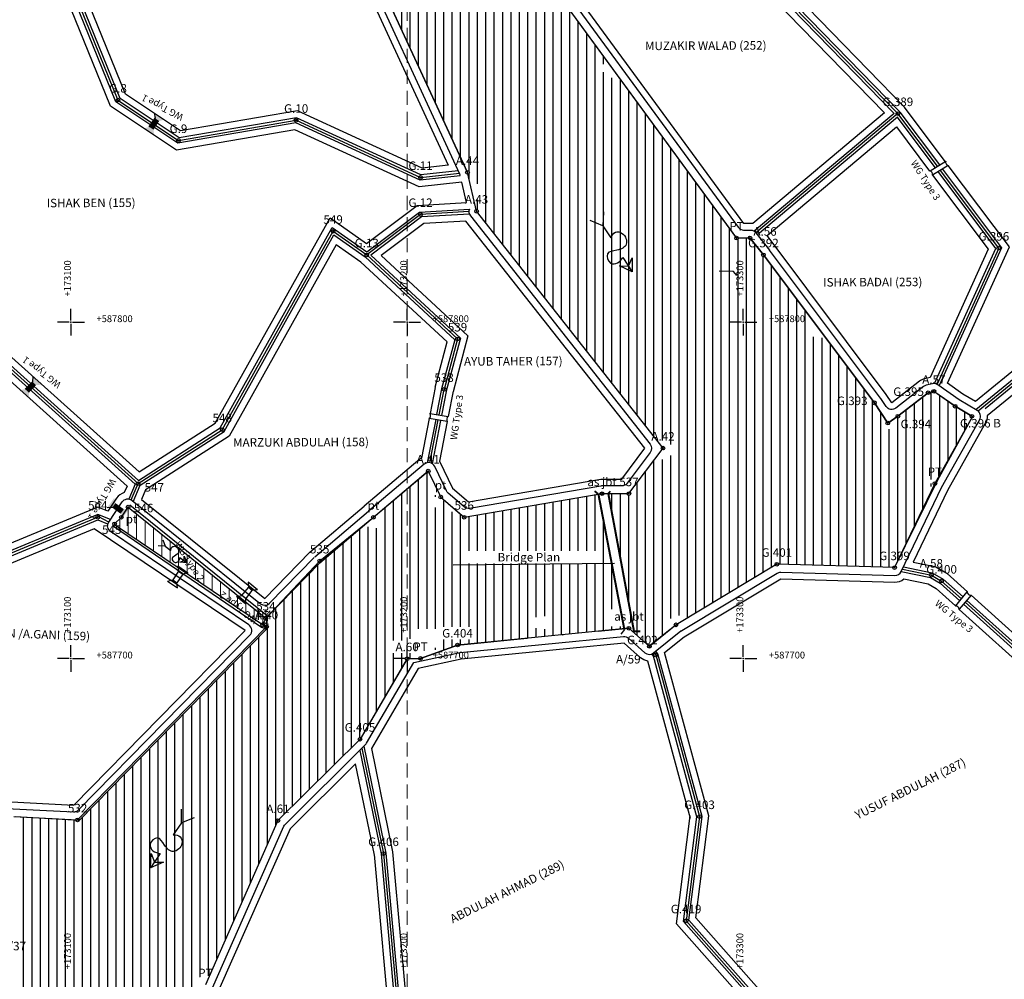
# Model space of a CAD drawing. Units: inches. Extents: x 15494 to 23641, y -5076 to 864.
# Drawn here: x 22120 to 22190, y -838 to -770 of the extents above; entities that cross this region are included whole.
import ezdxf
from ezdxf.enums import TextEntityAlignment as Align

# ---------------------------------------------------------------- set-up
doc = ezdxf.new("R2010")
doc.units = ezdxf.units.IN
doc.header["$MEASUREMENT"] = 0
doc.linetypes.add('DASHDOT', pattern=[1, 0.5, -0.25, 0, -0.25])
doc.linetypes.add('DASHEDX2', pattern=[1.5, 1, -0.5])
for name, color, linetype in [('BANGUNAN', 5, 'Continuous'), ('BATAS DESA', 6, 'Continuous'), ('BULAT1', 7, 'Continuous'), ('Double', 144, 'Continuous'), ('Grid', 7, 'Continuous'), ('Nama 1', 7, 'Continuous'), ('PATOK1', 7, 'Continuous'), ('tambak', 7, 'Continuous'), ('Tanggul', 7, 'Continuous')]:
    doc.layers.add(name, color=color, linetype=linetype)
doc.layers.add('Sal_existing', color=1, linetype='Continuous', lineweight=15)
doc.styles.add('L100', font='simplex.shx', dxfattribs={"height": 2.54})
doc.styles.add('L80', font='simplex.shx', dxfattribs={"height": 2.03})

msp = doc.modelspace()

# ---------------------------------------------------------------- hatches: boundary and pattern name
at = {"layer": 'BATAS DESA'}
h = msp.add_hatch(color=6, dxfattribs=at)
h.paths.add_polyline_path([(22128.633, -777.335), (22129.353, -777.812), (22129.301, -777.431), (22129.004, -777.234)])
h.paths.add_polyline_path([(22129.413, -776.613), (22129.711, -776.813), (22130.082, -776.712), (22129.362, -776.235)])
for points in [[(22129.003, -777.233), (22129.303, -777.432), (22129.712, -776.814), (22129.413, -776.613)], [(22120.152, -795.952), (22120.413, -796.199), (22120.922, -795.66), (22120.662, -795.412)], [(22126.976, -804.804), (22127.188, -804.513), (22126.588, -804.076), (22126.375, -804.366)]]:
    msp.add_hatch(color=6, dxfattribs=at).paths.add_polyline_path(points)
h = msp.add_hatch(color=6, dxfattribs=at)
h.paths.add_polyline_path([(22119.77, -795.989), (22120.397, -796.582), (22120.412, -796.198), (22120.153, -795.953)])
h.paths.add_polyline_path([(22120.662, -795.412), (22120.921, -795.659), (22121.304, -795.623), (22120.677, -795.03)])
h = msp.add_hatch(color=6, dxfattribs=at)
h.paths.add_polyline_path([(22127.062, -805.177), (22127.569, -804.48), (22127.187, -804.514), (22126.977, -804.802)])
h.paths.add_polyline_path([(22126.375, -804.366), (22126.587, -804.078), (22126.502, -803.703), (22125.995, -804.401)])

# ---------------------------------------------------------------- linework, layer by layer
at = {"layer": 'BANGUNAN', "lineweight": -3}
for points in [[(22161.433, -783.304), (22161.388, -784.282), (22160.485, -783.904)], [(22161.388, -784.282), (22161.943, -785.157)], [(22162.82, -786.54), (22163.482, -787.584)], [(22129.975, -806.688), (22130.126, -807.153), (22129.637, -807.135)], [(22130.126, -807.153), (22130.539, -807.466)], [(22131.192, -807.959), (22131.685, -808.332)], [(22132.216, -826.54), (22131.299, -826.882), (22131.292, -825.903)], [(22131.299, -826.882), (22130.71, -827.735)], [(22129.781, -829.083), (22129.079, -830.101)]]:
    msp.add_lwpolyline(points, dxfattribs=at)
for points in [[(22163.482, -787.584), (22162.565, -787.136), (22163.213, -787.161), (22163.468, -786.564)], [(22131.685, -808.332), (22131.178, -808.283), (22131.485, -808.181), (22131.5, -807.857)], [(22129.079, -830.101), (22129.133, -829.082), (22129.364, -829.688), (22130.012, -829.689)]]:
    msp.add_lwpolyline(points, close=True, dxfattribs=at)
for points in [[(22161.943, -785.157), (22162.277, -784.747), (22162.766, -784.833), (22163.054, -785.6), (22162.377, -786.029), (22161.714, -786.291), (22161.931, -786.945), (22162.44, -786.938), (22162.82, -786.54)], [(22130.71, -827.735), (22131.218, -827.881), (22131.33, -828.365), (22130.737, -828.931), (22130.078, -828.476), (22129.577, -827.968), (22129.06, -828.423), (22129.265, -828.89), (22129.781, -829.083)]]:
    msp.add_spline(points, degree=3, dxfattribs=at)
msp.add_open_spline([(22130.539, -807.466), (22130.551, -807.368), (22130.575, -807.18), (22130.941, -807.121), (22131.252, -807.491), (22130.93, -807.809), (22130.509, -807.99), (22130.809, -808.386), (22131.126, -808.228), (22131.17, -808.051), (22131.192, -807.959)], degree=3, knots=[0, 0, 0, 0, 2.19934, 4.268021, 7.681409, 11.019393, 13.992759, 16.863103, 18.986773, 21.280737, 21.280737, 21.280737, 21.280737], dxfattribs=at)
at = {"layer": 'BATAS DESA', "color": 6}
for p, q in [((22129.003, -777.233), (22129.413, -776.613)), ((22129.362, -776.235), (22129.414, -776.616)), ((22120.152, -795.952), (22120.662, -795.412)), ((22120.677, -795.03), (22120.662, -795.414)), ((22125.995, -804.401), (22126.377, -804.366)), ((22126.976, -804.804), (22126.375, -804.366)), ((22131.094, -808.936), (22130.676, -809.548)), ((22131.049, -808.555), (22131.762, -809.042)), ((22131.049, -808.555), (22131.095, -808.937)), ((22131.095, -808.937), (22131.39, -809.138)), ((22131.762, -809.042), (22131.39, -809.138)), ((22130.305, -809.645), (22130.677, -809.549)), ((22130.305, -809.645), (22131.017, -810.132)), ((22130.677, -809.549), (22130.972, -809.753)), ((22131.391, -809.139), (22130.972, -809.753)), ((22131.017, -810.132), (22130.972, -809.75)), ((22136.066, -809.71), (22136.079, -810.094)), ((22136.734, -810.256), (22136.066, -809.71)), ((22135.608, -810.667), (22136.079, -810.091)), ((22135.887, -810.895), (22136.356, -810.321)), ((22136.355, -810.32), (22136.079, -810.091)), ((22136.734, -810.256), (22136.355, -810.32)), ((22135.23, -810.731), (22135.61, -810.668)), ((22135.898, -811.278), (22135.23, -810.731)), ((22135.885, -810.893), (22135.61, -810.668)), ((22135.898, -811.278), (22135.885, -810.893))]:
    msp.add_line(p, q, dxfattribs=at)
at = {"layer": 'BULAT1', "color": 1, "ltscale": 10}
for centre in [(22126.767, -775.322), (22139.487, -776.762), (22182.447, -776.282), (22131.087, -778.202), (22148.367, -780.842), (22151.719, -780.476, 0.224), (22148.367, -783.482), (22152.368, -783.246, 0.286), (22142.127, -784.682), (22170.927, -785.162), (22171.887, -785.15, 0.201), (22189.647, -785.882), (22144.527, -786.362), (22172.847, -786.362), (22151.007, -792.362), (22150.047, -795.962), (22184.607, -796.202), (22185.012, -796.099, 0.238), (22180.767, -796.922), (22186.527, -797.162), (22182.447, -797.882), (22187.727, -797.882), (22181.727, -798.362), (22134.207, -798.842), (22165.679, -800.151, 0.24), (22148.919, -801.786, 0.247), (22128.207, -802.682), (22185.087, -802.682), (22161.327, -803.402), (22163.247, -803.402), (22149.807, -803.642), (22127.487, -804.362), (22125.327, -805.082), (22126.527, -805.562), (22127.007, -805.082), (22145.007, -805.082), (22151.487, -805.082), (22141.167, -808.202), (22173.807, -808.442), (22182.207, -808.682), (22184.837, -809.218, 0.161), (22185.567, -809.642), (22137.327, -812.282), (22137.087, -812.762), (22137.373, -812.901, 0.276), (22163.247, -813.002), (22166.607, -812.762), (22151.007, -814.202), (22164.707, -814.296), (22147.41, -815.178, 0.274), (22148.367, -815.162), (22165.141, -814.906, 0.345), (22144.047, -820.922), (22123.887, -826.682), (22138.191, -826.729, 0.17), (22168.287, -826.442), (22145.727, -829.082), (22167.327, -833.882)]:
    msp.add_circle(centre, 0.132, dxfattribs=at)
for p in [(22126.767, -775.322), (22182.447, -776.282), (22139.487, -776.762), (22131.087, -778.202), (22148.367, -780.842), (22151.719, -780.476, 0.224), (22148.367, -783.482), (22152.368, -783.246, 0.286), (22142.127, -784.682), (22170.927, -785.162), (22171.887, -785.15, 0.201), (22144.527, -786.362), (22172.847, -786.362), (22189.647, -785.882), (22151.007, -792.362), (22150.047, -795.962), (22184.607, -796.202), (22185.012, -796.099, 0.238), (22180.767, -796.922), (22186.527, -797.162), (22181.727, -798.362), (22182.447, -797.882), (22187.727, -797.882), (22134.207, -798.842), (22165.679, -800.151, 0.24), (22148.919, -801.786, 0.247), (22128.207, -802.682), (22185.087, -802.682), (22161.327, -803.402), (22163.247, -803.402), (22149.807, -803.642), (22127.487, -804.362), (22125.327, -805.082), (22126.527, -805.562), (22127.007, -805.082), (22145.007, -805.082), (22151.487, -805.082), (22141.167, -808.202), (22173.807, -808.442), (22182.207, -808.682), (22184.837, -809.218, 0.161), (22185.567, -809.642), (22137.327, -812.282), (22137.087, -812.762), (22137.373, -812.901, 0.276), (22163.247, -813.002), (22166.607, -812.762), (22151.007, -814.202), (22164.707, -814.296), (22147.41, -815.178, 0.274), (22148.367, -815.162), (22165.141, -814.906, 0.345), (22165.154, -814.911), (22144.047, -820.922), (22168.287, -826.442), (22123.887, -826.682), (22138.191, -826.729, 0.17), (22145.727, -829.082), (22167.327, -833.882)]:
    msp.add_point(p, dxfattribs=at)
at = {"layer": 'Double', "color": 6}
for p, q in [((22184.739, -780.367), (22185.863, -779.675)), ((22186.047, -779.985), (22184.923, -780.677)), ((22149.043, -797.677), (22150.345, -797.896)), ((22150.279, -798.25), (22148.978, -798.031)), ((22186.548, -811.418), (22187.402, -810.412)), ((22187.673, -810.649), (22186.819, -811.655))]:
    msp.add_line(p, q, dxfattribs=at)
at = {"layer": 'Double', "color": 144}
for points in [[(22151.06, -780.367), (22148.397, -780.658), (22139.512, -776.575), (22131.128, -778.012), (22126.913, -775.203), (22120.206, -758.673), (22120.049, -758.462), (22127.648, -752.693)], [(22212.997, -766.259), (22212.293, -764.148), (22208.259, -760.825), (22202.854, -757.066), (22189.662, -767.379), (22185.487, -764.923), (22181.04, -763.051), (22177.75, -765.871), (22177.616, -765.943), (22174.343, -767.688), (22182.585, -776.165)], [(22160.402, -757.907), (22173.929, -767.778), (22182.183, -776.269), (22172.177, -784.671)], [(22151.207, -780.713), (22148.338, -781.026), (22139.463, -776.949), (22131.047, -778.391), (22126.621, -775.441), (22119.889, -758.851), (22119.774, -758.695)], [(22212.959, -766.127), (22213.922, -769.497), (22210.09, -772.611), (22210.808, -776.201), (22207.613, -778.413), (22217.106, -787.676), (22210.833, -796.377), (22210.598, -798.956), (22207.085, -800.361), (22202.572, -803.211), (22200.304, -802.758), (22194.56, -796.057), (22191.544, -794.549), (22188.007, -797.423)], [(22185.113, -780.136), (22182.418, -776.542), (22172.422, -784.936)], [(22182.591, -776.174), (22185.421, -779.947)], [(22185.638, -780.236), (22189.855, -785.859), (22185.394, -795.693)], [(22185.067, -795.543), (22189.439, -785.905), (22185.33, -780.426)], [(22151.851, -783.457), (22148.432, -783.658), (22144.808, -786.376), (22151.209, -792.304), (22150.223, -796.002), (22149.871, -797.816)], [(22127.86, -803.975), (22128.352, -802.803), (22134.343, -798.969), (22142.187, -784.944), (22144.414, -786.502), (22150.806, -792.42), (22149.872, -795.922), (22149.516, -797.757)], [(22126.232, -805.25), (22125.326, -804.888), (22112.477, -810.221), (22107.017, -820.905), (22100.722, -816.942), (22096.055, -812.04), (22099.128, -808.73), (22098.154, -805.32), (22099.586, -799.83), (22099.826, -795.993), (22100.244, -794.531), (22104.474, -796.411), (22112.657, -789.913), (22113.966, -790.131), (22127.992, -802.73), (22127.55, -803.783)], [(22228.935, -823.469), (22228.674, -823.527), (22225.5, -817.668), (22221.65, -813.577), (22216.569, -798.566), (22215.433, -804.016), (22210.93, -799.262), (22210.802, -799.262), (22207.25, -800.683), (22202.643, -803.593), (22200.111, -803.086), (22194.334, -796.347), (22191.591, -794.975), (22188.667, -797.351)], [(22149.448, -798.11), (22148.849, -801.2)], [(22149.803, -798.17), (22149.203, -801.266)], [(22137.44, -812.142), (22127.611, -804.23)], [(22117.071, -825.851), (22108.401, -822.692), (22107.298, -821.146), (22112.738, -810.503), (22125.329, -805.276), (22126.028, -805.556)], [(22126.442, -805.722), (22137.004, -812.923), (22137.356, -813.052)], [(22182.685, -808.963), (22184.772, -809.388), (22185.461, -809.788), (22186.862, -811.049)], [(22182.846, -808.628), (22184.902, -809.047), (22185.674, -809.496), (22187.095, -810.774)], [(22187.362, -811.015), (22192.904, -816.003), (22203.71, -832.091), (22205.006, -833.523)], [(22187.129, -811.29), (22192.63, -816.241), (22203.322, -832.159), (22198.881, -835.431), (22193.933, -841.67)], [(22137.17, -812.601), (22137.48, -812.714)], [(22172.518, -839.474), (22167.516, -833.824), (22168.471, -826.429), (22165.318, -814.828), (22165.165, -814.636)], [(22172.252, -839.716), (22167.138, -833.94), (22168.104, -826.454), (22164.99, -814.994), (22164.869, -814.842)], [(22144.028, -821.719), (22145.549, -829.108), (22146.754, -842.361), (22151.539, -847.311)], [(22151.794, -847.057), (22147.101, -842.202), (22145.906, -829.056), (22144.333, -821.416)]]:
    msp.add_lwpolyline(points, dxfattribs=at)
at = {"layer": 'Double', "color": 6}
for points in [[(22160.123, -758.298), (22173.613, -768.142), (22181.479, -776.233), (22172.088, -784.12), (22171.439, -784.113), (22154.365, -760.81), (22155.851, -757.696)], [(22185.83, -779.696), (22182.929, -775.83), (22175.133, -767.811), (22178.022, -766.27), (22181.127, -763.608), (22185.271, -765.353), (22189.7, -767.959), (22202.87, -757.662), (22207.969, -761.208), (22211.881, -764.431), (22212.541, -766.411)], [(22212.497, -766.259), (22213.373, -769.324), (22209.562, -772.421), (22210.275, -775.986), (22206.861, -778.35), (22216.475, -787.73), (22210.367, -796.202), (22210.147, -798.619), (22206.866, -799.932), (22202.478, -802.703), (22200.56, -802.319), (22194.862, -795.671), (22191.482, -793.981), (22187.977, -796.828), (22187.09, -796.296), (22185.996, -795.528), (22190.41, -785.799), (22186.047, -779.985)], [(22150.276, -798.249), (22149.727, -801.084), (22150.644, -803), (22151.791, -803.983), (22161.24, -802.37), (22162.731, -802.37), (22164.378, -800.167), (22151.61, -783.952), (22148.605, -784.129), (22145.556, -786.415), (22151.748, -792.148), (22150.687, -796.126)], [(22150.694, -796.094), (22150.345, -797.896)], [(22186.018, -803.128), (22183.545, -808.281), (22185.074, -808.592), (22185.958, -809.106), (22187.405, -810.408)], [(22187.673, -810.649), (22193.27, -815.686), (22204.108, -831.823)], [(22151.199, -847.65), (22146.291, -842.573), (22145.071, -829.152)]]:
    msp.add_lwpolyline(points, dxfattribs=at)
for points in [[(22151.318, -781.184), (22148.258, -781.518), (22139.398, -777.447), (22130.94, -778.897), (22126.232, -775.758), (22119.633, -759.497), (22116.598, -762.422), (22114.161, -763.703), (22117.123, -771.401), (22114.747, -789.703), (22128.275, -801.855), (22133.712, -798.375), (22141.908, -783.723), (22144.514, -785.547), (22148.13, -782.835), (22151.656, -782.627)], [(22185.915, -809.081), (22185.143, -808.632)]]:
    msp.add_lwpolyline(points, close=True, dxfattribs=at)
at = {"layer": 'Double', "color": 144}
msp.add_lwpolyline([(22113.56, -763.477), (22116.632, -771.46), (22114.238, -789.891), (22128.226, -802.456), (22134.072, -798.715), (22142.068, -784.42), (22144.524, -786.14), (22148.303, -783.305), (22151.858, -783.096, 0.270398), (22151.925, -783.575), (22164.755, -799.871, -0.339514), (22164.762, -800.455), (22163.115, -802.657, -0.236405), (22162.731, -802.85), (22161.321, -802.85, 0.042301), (22161.241, -802.857), (22151.872, -804.456, -0.223023), (22151.479, -804.348), (22150.332, -803.364, -0.104322), (22150.211, -803.207), (22149.377, -801.463, 0.490687), (22148.634, -801.303), (22144.652, -804.66)], format="xyb", dxfattribs=at)
at = {"layer": 'Double', "color": 6}
for points in [[(22184.92, -780.678), (22188.885, -785.965), (22184.739, -795.104), (22184.339, -795.205, 0.103441), (22183.986, -795.378), (22182.005, -796.918), (22181.61, -796.326), (22173.107, -784.987), (22182.338, -777.236), (22184.703, -780.389)], [(22225.151, -817.997), (22221.228, -813.83), (22216.679, -800.389), (22215.716, -805.012), (22210.771, -799.792), (22207.469, -801.112), (22202.737, -804.101), (22199.855, -803.524), (22194.033, -796.733), (22191.653, -795.543), (22188.826, -797.84, -0.139708), (22188.704, -798.352), (22185.987, -803.187)], [(22172.873, -839.151), (22168.02, -833.669), (22168.959, -826.396), (22165.793, -814.746), (22167.2, -813.61), (22174.08, -809.482), (22182.225, -809.715, 0.183808), (22182.87, -809.49), (22184.599, -809.843), (22185.177, -810.178), (22186.551, -811.415)], [(22186.819, -811.656), (22192.265, -816.558), (22202.667, -832.045), (22198.545, -835.083), (22193.646, -841.26), (22184.869, -840.528, 0.381132), (22183.848, -841.297), (22183.52, -842.936), (22176.268, -842.985), (22173.112, -839.42)]]:
    msp.add_lwpolyline(points, format="xyb", dxfattribs=at)
for centre, radius, start, end in [((22186.102, -779.743), 0.248, 164.15038, 257.23679), ((22184.667, -780.619), 0.262, 347.25317, 74.18458), ((22148.842, -797.823), 0.248, 303.01065, 36.09707), ((22150.499, -798.107), 0.262, 126.11345, 213.04485), ((22187.65, -810.402), 0.248, 182.21504, 275.30146), ((22186.558, -811.68), 0.262, 5.31783, 92.24924)]:
    msp.add_arc(centre, radius, start, end, dxfattribs=at)
at = {"layer": 'Grid', "color": 0, "linetype": 'DASHEDX2', "lineweight": 5}
msp.add_lwpolyline([(22147.407, -359.162), (22147.407, -1319.162)], dxfattribs=at)
at = {"layer": 'Grid', "color": 3, "linetype": 'DASHDOT', "lineweight": 30, "ltscale": 10}
for points in [[(22123.407, -791.042), (22123.407, -790.202)], [(22147.407, -791.042), (22147.407, -790.202)], [(22171.407, -791.042), (22171.407, -790.202)], [(22123.287, -791.162), (22122.447, -791.162)], [(22123.407, -791.282), (22123.407, -792.122)], [(22123.527, -791.162), (22124.367, -791.162)], [(22147.287, -791.162), (22146.447, -791.162)], [(22147.407, -791.282), (22147.407, -792.122)], [(22147.527, -791.162), (22148.367, -791.162)], [(22171.287, -791.162), (22170.447, -791.162)], [(22171.407, -791.282), (22171.407, -792.122)], [(22171.527, -791.162), (22172.367, -791.162)], [(22147.527, -815.162), (22148.367, -815.162), (22151.007, -814.202), (22163.247, -813.002), (22164.707, -814.296)], [(22123.407, -815.042), (22123.407, -814.202)], [(22147.407, -815.042), (22147.407, -814.202)], [(22171.407, -815.042), (22171.407, -814.202)], [(22123.287, -815.162), (22122.447, -815.162)], [(22123.407, -815.282), (22123.407, -816.122)], [(22123.527, -815.162), (22124.367, -815.162)], [(22147.287, -815.162), (22146.447, -815.162)], [(22147.407, -815.282), (22147.407, -816.122)], [(22171.287, -815.162), (22170.447, -815.162)], [(22171.407, -815.282), (22171.407, -816.122)], [(22171.527, -815.162), (22172.367, -815.162)]]:
    msp.add_lwpolyline(points, dxfattribs=at)
for p in [(22123.407, -791.162), (22147.407, -791.162), (22171.407, -791.162), (22123.407, -815.162), (22147.407, -815.162), (22171.407, -815.162)]:
    msp.add_point(p, dxfattribs=at)
at = {"layer": 'Sal_existing', "color": 1, "lineweight": 30}
for points in [[(22153.167, -760.922), (22170.912, -785.14), (22171.887, -785.15), (22172.847, -786.362), (22180.767, -796.922), (22181.727, -798.362), (22182.447, -797.882), (22184.607, -796.202), (22185.012, -796.099), (22186.527, -797.162), (22187.727, -797.882), (22187.771, -797.906), (22185.087, -802.682), (22182.207, -808.682), (22173.807, -808.442), (22166.607, -812.762), (22164.707, -814.296), (22163.247, -813.002), (22151.007, -814.202), (22148.367, -815.162), (22147.41, -815.178), (22144.047, -820.922), (22138.191, -826.729), (22133.007, -838.442)], [(22119.462, -826.449), (22124.019, -826.689), (22137.418, -813.025), (22137.418, -812.186), (22141.167, -808.334), (22145.007, -805.082), (22148.919, -801.786), (22149.807, -803.642), (22151.387, -804.996), (22151.487, -805.082), (22161.053, -803.449), (22161.755, -803.402), (22163.247, -803.402), (22165.679, -800.151), (22152.368, -783.246), (22151.719, -780.476), (22143.606, -762.903)], [(22170.946, -787.827), (22170.718, -787.539), (22169.686, -787.529)], [(22126.527, -805.562), (22127.007, -805.082), (22127.487, -804.362), (22137.327, -812.282), (22137.087, -812.762), (22126.592, -805.681), (22126.527, -805.562), (22127.007, -805.082), (22127.487, -804.362), (22137.327, -812.282), (22137.418, -812.883), (22137.087, -812.762), (22126.59, -805.678)]]:
    msp.add_lwpolyline(points, dxfattribs=at)
at = {"layer": 'Sal_existing', "color": 1, "lineweight": -3, "ltscale": 10}
for points in [[(22153.167, -760.922), (22170.927, -785.162)], [(22184.607, -796.202), (22182.447, -797.882), (22181.727, -798.362), (22180.767, -796.922), (22172.847, -786.362)], [(22187.727, -797.882), (22186.527, -797.162)], [(22187.777, -797.894), (22185.241, -802.492), (22182.207, -808.682), (22173.807, -808.442), (22166.607, -812.762), (22164.692, -814.287)], [(22149.807, -803.642), (22151.487, -805.082), (22161.327, -803.402), (22163.247, -803.402)], [(22137.327, -812.282), (22141.167, -808.202), (22145.007, -805.082)], [(22119.327, -826.442), (22123.887, -826.682)]]:
    msp.add_lwpolyline(points, dxfattribs=at)
at = {"layer": 'Sal_existing', "color": 1, "lineweight": -3, "ltscale": 10, "extrusion": (-0.907921, -0.419142, 0), "elevation": -19784.879}
msp.add_lwpolyline([(9993.316, 0.224), (9973.961, 0.354)], dxfattribs=at)
at = {"layer": 'Sal_existing', "color": 1, "lineweight": -3, "ltscale": 10, "extrusion": (-0.973577, -0.228357, 0), "elevation": -21388.184}
msp.add_lwpolyline([(5821.21, 0.286), (5818.365, 0.224)], dxfattribs=at)
at = {"layer": 'Sal_existing', "color": 1, "lineweight": -3, "ltscale": 10, "extrusion": (-0.785689, -0.618622, 0), "elevation": -16920.338}
msp.add_lwpolyline([(14340.841, 0.24), (14319.324, 0.286)], dxfattribs=at)
at = {"layer": 'Sal_existing', "color": 1, "lineweight": -3, "ltscale": 10, "extrusion": (0.012752, -0.999919, 0), "elevation": 1067.825}
msp.add_lwpolyline([(22160.072, 0.201), (22159.112, 0)], dxfattribs=at)
at = {"layer": 'Sal_existing', "color": 1, "lineweight": -3, "ltscale": 10, "extrusion": (-0.783873, -0.620922, 0), "elevation": -16892.421}
msp.add_lwpolyline([(14384.006, 0), (14382.46, 0.201)], dxfattribs=at)
at = {"layer": 'Sal_existing', "color": 1, "lineweight": -3, "ltscale": 10, "extrusion": (0.246188, -0.969222, 0), "elevation": 6233.284}
msp.add_lwpolyline([(21306.213, 0.238), (21305.795, 0)], dxfattribs=at)
at = {"layer": 'Sal_existing', "color": 1, "lineweight": -3, "ltscale": 10, "extrusion": (-0.574115, -0.818775, 0), "elevation": -12084.917}
msp.add_lwpolyline([(18623.432, 0), (18621.581, 0.238)], dxfattribs=at)
at = {"layer": 'Sal_existing', "color": 1, "lineweight": -3, "ltscale": 10, "extrusion": (-0.800766, 0.598978, 0), "elevation": -18228.786}
msp.add_lwpolyline([(-12631.958, 0), (-12636.017, 0.24)], dxfattribs=at)
at = {"layer": 'Sal_existing', "color": 1, "lineweight": -3, "ltscale": 10, "extrusion": (-0.64442, 0.764671, 0), "elevation": -14886.316}
msp.add_lwpolyline([(-16414.844, 0), (-16419.959, 0.247)], dxfattribs=at)
at = {"layer": 'Sal_existing', "color": 1, "lineweight": -3, "ltscale": 10, "extrusion": (0.902014, 0.431707, 0), "elevation": 19632.494}
msp.add_lwpolyline([(-10285.069, 0.247), (-10287.127, 0)], dxfattribs=at)
at = {"layer": 'Sal_existing', "color": 0}
for points in [[(22127.498, -806.291), (22127.498, -804.371)], [(22128.098, -806.695), (22128.098, -804.853)], [(22126.898, -805.886), (22126.898, -805.191)], [(22128.698, -807.1), (22128.698, -805.336)], [(22129.298, -807.505), (22129.298, -805.819)], [(22129.898, -807.91), (22129.898, -806.302)], [(22130.498, -808.315), (22130.498, -806.785)], [(22131.098, -808.72), (22131.098, -807.268)], [(22131.698, -809.125), (22131.698, -807.751)], [(22132.298, -809.53), (22132.298, -808.234)], [(22132.898, -809.935), (22132.898, -808.717)], [(22133.498, -810.34), (22133.498, -809.2)], [(22134.098, -810.745), (22134.098, -809.683)], [(22134.698, -811.149), (22134.698, -810.166)], [(22135.298, -811.554), (22135.298, -810.649)], [(22135.898, -811.959), (22135.898, -811.132)], [(22136.498, -812.364), (22136.498, -811.614)], [(22137.098, -812.766), (22137.098, -812.097)]]:
    msp.add_lwpolyline(points, dxfattribs=at)
at = {"layer": 'Sal_existing', "color": 1, "lineweight": -3, "ltscale": 10, "extrusion": (-0.714733, 0.699398, 0), "elevation": -16390.848}
msp.add_lwpolyline([(-14882.537, 0), (-14901.818, 0.276)], dxfattribs=at)
at = {"layer": 'Sal_existing', "color": 1, "lineweight": -3, "ltscale": 10, "extrusion": (-0.438722, -0.898623, 0), "elevation": -8981.653}
msp.add_lwpolyline([(20249.79, 0.276), (20249.472, 0)], dxfattribs=at)
at = {"layer": 'Sal_existing', "color": 1, "lineweight": -3, "ltscale": 10, "extrusion": (0.863017, -0.505175, 0), "elevation": 19525.394}
msp.add_lwpolyline([(10484.812, 0.274), (10478.156, 0)], dxfattribs=at)
at = {"layer": 'Sal_existing', "color": 1, "lineweight": -3, "ltscale": 10, "extrusion": (0.016539, -0.999863, 0), "elevation": 1181.364}
msp.add_lwpolyline([(22131.856, 0), (22130.898, 0.274)], dxfattribs=at)
at = {"layer": 'Sal_existing', "color": 1, "lineweight": -3, "ltscale": 10, "extrusion": (0.704118, -0.710083, 0), "elevation": 16174.941}
msp.add_lwpolyline([(15146.09, 0), (15137.842, 0.17)], dxfattribs=at)
at = {"layer": 'Sal_existing', "color": 1, "lineweight": -3, "ltscale": 10, "extrusion": (0.914452, -0.404695, 0), "elevation": 20578.88}
msp.add_lwpolyline([(8203.211, 0.17), (8190.402, 0)], dxfattribs=at)
at = {"layer": 'tambak', "lineweight": -3, "ltscale": 10, "extrusion": (-0.981738, 0.190238, 0)}
for p, q in [((22149.694, -797.786, 0.077), (22150.047, -795.962)), ((22149.033, -801.199, 0.222), (22149.625, -798.14, 0.092))]:
    msp.add_line(p, q, dxfattribs=at)
at = {"layer": 'tambak', "lineweight": -3, "ltscale": 10, "extrusion": (0.748736, 0.662868, 0)}
msp.add_line((22167.327, -833.882), (22172.385, -839.595, 0.136), dxfattribs=at)
at = {"layer": 'tambak', "color": 92}
for points in [[(22149.432, -775.523), (22149.432, -732.85)], [(22148.832, -774.224), (22148.832, -733.372)], [(22150.032, -776.823), (22150.032, -733.224)], [(22147.632, -771.624), (22147.632, -734.414)], [(22148.232, -772.924), (22148.232, -733.893)], [(22150.632, -778.123), (22150.632, -733.928)], [(22147.032, -770.324), (22147.032, -734.935)], [(22151.232, -779.422), (22151.232, -735.607)], [(22151.832, -780.409), (22151.832, -735.631)], [(22152.432, -781.306), (22152.432, -736.041)], [(22153.032, -784.089), (22153.032, -736.745)], [(22153.632, -784.851), (22153.632, -761.556)], [(22154.232, -785.613), (22154.232, -762.375)], [(22154.832, -786.375), (22154.832, -763.194)], [(22155.432, -787.137), (22155.432, -764.013)], [(22156.032, -787.899), (22156.032, -764.832)], [(22156.632, -788.661), (22156.632, -765.651)], [(22157.232, -789.423), (22157.232, -766.47)], [(22157.832, -790.185), (22157.832, -767.288)], [(22158.432, -790.947), (22158.432, -768.107)], [(22159.032, -791.709), (22159.032, -768.926)], [(22159.632, -792.471), (22159.632, -769.745)], [(22160.232, -793.234), (22160.232, -770.564)], [(22160.832, -793.996), (22160.832, -771.383)], [(22161.432, -772.759), (22161.432, -772.202)], [(22161.432, -794.758), (22161.432, -773.325)], [(22162.032, -795.52), (22162.032, -773.719)], [(22162.632, -796.282), (22162.632, -773.84)], [(22163.232, -797.044), (22163.232, -774.659)], [(22163.832, -797.806), (22163.832, -775.478)], [(22164.432, -798.568), (22164.432, -776.297)], [(22165.032, -799.33), (22165.032, -777.115)], [(22165.632, -799.608), (22165.632, -777.934)], [(22166.232, -799.892), (22166.232, -778.753)], [(22166.832, -812.091), (22166.832, -779.572)], [(22151.832, -780.96), (22151.832, -780.544)], [(22167.432, -812.267), (22167.432, -780.391)], [(22168.032, -811.907), (22168.032, -781.21)], [(22168.632, -811.547), (22168.632, -782.029)], [(22152.432, -783.13), (22152.432, -782.416)], [(22169.232, -811.187), (22169.232, -782.848)], [(22169.832, -810.827), (22169.832, -783.667)], [(22170.432, -810.467), (22170.432, -784.486)], [(22171.632, -809.747), (22171.632, -785.147)], [(22171.032, -810.107), (22171.032, -785.242)], [(22172.232, -809.387), (22172.232, -785.585)], [(22172.832, -809.027), (22172.832, -786.493)], [(22173.432, -808.667), (22173.432, -787.141)], [(22174.032, -808.448), (22174.032, -787.941)], [(22174.632, -808.465), (22174.632, -788.741)], [(22175.232, -808.483), (22175.232, -789.541)], [(22175.832, -808.5), (22175.832, -790.341)], [(22176.432, -808.517), (22176.432, -792.206)], [(22177.032, -808.534), (22177.032, -792.281)], [(22177.632, -808.551), (22177.632, -792.741)], [(22178.232, -808.568), (22178.232, -793.541)], [(22178.832, -808.585), (22178.832, -794.341)], [(22179.432, -808.603), (22179.432, -795.141)], [(22180.032, -808.62), (22180.032, -795.941)], [(22184.832, -802.403), (22184.832, -796.145)], [(22185.432, -802.068), (22185.432, -796.394)], [(22180.632, -808.637), (22180.632, -796.741)], [(22183.632, -805.714), (22183.632, -796.961)], [(22184.232, -804.464), (22184.232, -796.494)], [(22186.032, -801), (22186.032, -796.815)], [(22181.232, -808.654), (22181.232, -797.619)], [(22183.032, -806.964), (22183.032, -797.427)], [(22186.632, -799.932), (22186.632, -797.248)], [(22187.232, -798.864), (22187.232, -797.585)], [(22182.432, -808.214), (22182.432, -798.013)], [(22181.832, -808.671), (22181.832, -798.796)], [(22165.032, -814.016), (22165.032, -801.016)], [(22165.632, -813.539), (22165.632, -800.959)], [(22166.232, -812.313), (22166.232, -800.674)], [(22148.832, -813.049), (22148.832, -801.885)], [(22164.432, -814.052), (22164.432, -801.818)], [(22148.232, -813.049), (22148.232, -802.364)], [(22163.832, -813.52), (22163.832, -802.62)], [(22184.832, -802.882), (22184.832, -802.671)], [(22147.032, -813.881), (22147.032, -803.376)], [(22147.632, -813.752), (22147.632, -802.87)], [(22162.032, -804.88), (22162.032, -803.402)], [(22162.632, -808.077), (22162.632, -803.402)], [(22146.432, -813.881), (22146.432, -803.881)], [(22149.432, -803.625), (22149.432, -803.513)], [(22150.032, -812.905), (22150.032, -803.92)], [(22157.232, -807.479), (22157.232, -804.101)], [(22157.832, -807.479), (22157.832, -803.999)], [(22158.432, -807.479), (22158.432, -803.896)], [(22159.032, -807.479), (22159.032, -803.794)], [(22159.632, -807.479), (22159.632, -803.691)], [(22160.232, -807.479), (22160.232, -803.589)], [(22160.832, -807.479), (22160.832, -803.486)], [(22163.232, -811.275), (22163.232, -803.533)], [(22145.832, -817.873), (22145.832, -804.387)], [(22149.432, -813.049), (22149.432, -804.382)], [(22150.632, -812.905), (22150.632, -804.699)], [(22153.032, -807.479), (22153.032, -804.818)], [(22153.632, -807.479), (22153.632, -804.716)], [(22154.232, -807.479), (22154.232, -804.613)], [(22154.832, -807.479), (22154.832, -804.511)], [(22155.432, -807.479), (22155.432, -804.408)], [(22156.032, -807.479), (22156.032, -804.306)], [(22156.632, -807.479), (22156.632, -804.204)], [(22151.232, -812.905), (22151.232, -804.863)], [(22151.832, -807.479), (22151.832, -805.023)], [(22152.432, -807.479), (22152.432, -804.921)], [(22161.432, -813.18), (22161.432, -805.428)], [(22144.032, -820.791), (22144.032, -805.908)], [(22144.632, -819.923), (22144.632, -805.759)], [(22145.232, -818.898), (22145.232, -805.859)], [(22142.832, -822.127), (22142.832, -806.924)], [(22143.432, -821.532), (22143.432, -806.416)], [(22142.232, -822.722), (22142.232, -807.432)], [(22141.632, -823.317), (22141.632, -807.94)], [(22141.032, -823.912), (22141.032, -808.473)], [(22151.832, -812.905), (22151.832, -808.393)], [(22152.432, -814.062), (22152.432, -808.393)], [(22153.032, -814.003), (22153.032, -808.393)], [(22153.632, -813.945), (22153.632, -808.393)], [(22154.232, -813.886), (22154.232, -808.393)], [(22154.832, -813.827), (22154.832, -808.393)], [(22155.432, -813.768), (22155.432, -808.393)], [(22156.032, -813.709), (22156.032, -808.393)], [(22156.632, -812.203), (22156.632, -808.393)], [(22157.232, -812.144), (22157.232, -808.393)], [(22157.832, -813.533), (22157.832, -808.393)], [(22158.432, -813.474), (22158.432, -808.393)], [(22159.032, -813.415), (22159.032, -808.393)], [(22159.632, -813.356), (22159.632, -808.393)], [(22160.232, -813.298), (22160.232, -808.393)], [(22160.832, -813.239), (22160.832, -808.393)], [(22162.032, -811.654), (22162.032, -808.559)], [(22139.832, -825.102), (22139.832, -809.706)], [(22140.432, -824.507), (22140.432, -809.089)], [(22139.232, -825.697), (22139.232, -810.322)], [(22138.632, -826.292), (22138.632, -810.939)], [(22138.032, -827.088), (22138.032, -811.555)], [(22137.432, -812.201), (22137.432, -812.171)], [(22137.432, -812.48), (22137.432, -812.362)], [(22137.432, -828.444), (22137.432, -813.019)], [(22156.632, -813.65), (22156.632, -812.994)], [(22157.232, -813.592), (22157.232, -813.067)], [(22162.032, -813.121), (22162.032, -812.873)], [(22162.632, -813.062), (22162.632, -812.873)], [(22136.832, -829.8), (22136.832, -813.623)], [(22150.032, -814.553), (22150.032, -813.819)], [(22150.632, -814.338), (22150.632, -813.819)], [(22151.232, -814.18), (22151.232, -813.819)], [(22151.832, -814.121), (22151.832, -813.819)], [(22136.232, -831.156), (22136.232, -814.235)], [(22149.432, -814.553), (22149.432, -814.404)], [(22135.632, -832.511), (22135.632, -814.846)], [(22146.432, -816.848), (22146.432, -814.795)], [(22147.032, -815.823), (22147.032, -814.795)], [(22147.632, -815.162), (22147.632, -814.795)], [(22134.432, -835.223), (22134.432, -816.07)], [(22135.032, -833.867), (22135.032, -815.458)], [(22133.832, -836.579), (22133.832, -816.682)], [(22133.232, -837.803), (22133.232, -817.294)], [(22132.632, -837.878), (22132.632, -817.906)], [(22132.032, -840.304), (22132.032, -839.162), (22132.032, -818.518)], [(22131.432, -841.449), (22131.432, -839.162), (22131.432, -819.129)], [(22130.832, -842.595), (22130.832, -839.162), (22130.832, -819.741)], [(22129.632, -845.995), (22129.632, -839.162), (22129.632, -820.965)], [(22130.232, -843.945), (22130.232, -839.162), (22130.232, -820.353)], [(22129.032, -848.045), (22129.032, -839.162), (22129.032, -821.577)], [(22128.432, -850.095), (22128.432, -839.162), (22128.432, -822.189)], [(22127.832, -852.145), (22127.832, -839.162), (22127.832, -822.801)], [(22127.232, -863.245), (22127.232, -839.162), (22127.232, -823.413)], [(22126.632, -863.427), (22126.632, -839.162), (22126.632, -824.024)], [(22126.032, -863.617), (22126.032, -839.162), (22126.032, -824.636)], [(22124.832, -863.997), (22124.832, -839.162), (22124.832, -825.86)], [(22125.432, -863.807), (22125.432, -839.162), (22125.432, -825.248)], [(22120.032, -865.518), (22120.032, -839.162), (22120.032, -826.479)], [(22120.632, -865.328), (22120.632, -839.162), (22120.632, -826.511)], [(22121.232, -865.137), (22121.232, -839.162), (22121.232, -826.542)], [(22121.832, -864.947), (22121.832, -839.162), (22121.832, -826.574)], [(22122.432, -864.757), (22122.432, -839.162), (22122.432, -826.605)], [(22123.032, -839.162), (22123.032, -826.637)], [(22124.232, -839.162), (22124.232, -826.472)], [(22123.632, -839.162), (22123.632, -826.668)]]:
    msp.add_lwpolyline(points, dxfattribs=at)
at = {"layer": 'tambak', "lineweight": -3, "ltscale": 10}
for points in [[(22120.047, -758.762), (22126.767, -775.322), (22131.087, -778.202), (22139.487, -776.762), (22148.367, -780.842)], [(22185.267, -780.042), (22182.447, -776.282), (22174.047, -767.642)], [(22189.647, -785.882), (22185.484, -780.331)], [(22148.367, -783.482), (22144.527, -786.362)], [(22114.047, -789.962), (22128.207, -802.682), (22134.207, -798.842), (22142.127, -784.682), (22144.527, -786.362), (22151.007, -792.362), (22150.047, -795.962)], [(22217.356, -787.643), (22211.007, -796.442), (22210.767, -799.082), (22207.167, -800.522), (22202.607, -803.402), (22200.207, -802.922), (22194.447, -796.202), (22191.567, -794.762), (22188.178, -797.516)], [(22127.711, -803.841), (22128.207, -802.682)], [(22126.114, -805.428), (22125.395, -805.048), (22112.607, -810.362), (22107.087, -821.162)], [(22162.203, -808.395), (22150.691, -808.51)], [(22186.978, -810.912), (22185.567, -809.642)], [(22199.007, -835.562), (22203.567, -832.202), (22192.767, -816.122), (22187.246, -811.152)], [(22165.032, -814.743), (22165.154, -814.911), (22168.287, -826.442), (22167.327, -833.882)], [(22144.18, -821.567), (22145.727, -829.082), (22146.927, -842.282)]]:
    msp.add_lwpolyline(points, dxfattribs=at)
at = {"layer": 'tambak', "lineweight": -3, "ltscale": 10, "extrusion": (0.643071, -0.765806, 0), "elevation": 14859.376}
msp.add_lwpolyline([(16488.254, 0), (16475.017, 0.193)], dxfattribs=at)
at = {"layer": 'tambak', "lineweight": -3, "ltscale": 10, "extrusion": (-0.108501, 0.994096, 0), "elevation": -3179.357}
msp.add_lwpolyline([(-21932.888, 0), (-21935.677, 0.185)], dxfattribs=at)
at = {"layer": 'tambak', "lineweight": -3, "ltscale": 10, "extrusion": (0.058866, -0.998266, 0), "elevation": 2085.908}
msp.add_lwpolyline([(22067.287, 0.246), (22063.839, 0)], dxfattribs=at)
at = {"layer": 'tambak', "lineweight": -3, "ltscale": 10, "extrusion": (0.910656, -0.413166, 0), "elevation": 20531.827}
msp.add_lwpolyline([(8452.345, 0), (8441.682, 0.226)], dxfattribs=at)
at = {"layer": 'tambak', "lineweight": 40, "ltscale": 10}
for points in [[(22161.05, -803.421), (22160.815, -803.225)], [(22161.042, -803.394), (22162.898, -813.076)], [(22161.74, -803.407), (22161.935, -803.212)], [(22161.752, -803.39), (22163.596, -813.216), (22164.043, -813.216)]]:
    msp.add_lwpolyline(points, dxfattribs=at)
at = {"layer": 'tambak', "lineweight": -3, "ltscale": 10, "extrusion": (0.199641, 0.979869, 0), "elevation": 3636.077}
msp.add_lwpolyline([(-21897.675, 0.034), (-21899.789, 0.161)], dxfattribs=at)
at = {"layer": 'tambak', "lineweight": -3, "ltscale": 10, "extrusion": (0.502122, 0.864797, 0), "elevation": 10439.682}
msp.add_lwpolyline([(-19591.704, 0.161), (-19592.549, 0)], dxfattribs=at)
at = {"layer": 'tambak', "lineweight": 30, "ltscale": 10}
msp.add_lwpolyline([(22162.932, -813.084), (22162.673, -813.417)], dxfattribs=at)
at = {"layer": 'Tanggul', "color": 4}
for points in [[(22151.205, -780.704, 0.05057), (22151.174, -780.612), (22143.094, -763.112, -0.171842), (22143.065, -762.792), (22143.372, -761.581, 0.258863), (22143.253, -761.131), (22138.081, -755.744, 0.131763), (22137.868, -755.615), (22127.831, -752.71, 0.111359), (22127.62, -752.697), (22116.429, -754.524, -0.537204), (22115.885, -753.937), (22118.186, -744.503, 0.240409), (22118.086, -744.078), (22110.267, -734.879)], [(22155.418, -757.489), (22153.931, -760.603, 0.276119), (22153.977, -761.093), (22171.051, -784.397, 0.236488), (22171.434, -784.593), (22171.927, -784.598, -0.226584), (22172.299, -784.78), (22173.28, -786.019)], [(22172.075, -784.13, 0.037534), (22171.931, -784.118)], [(22185.569, -802.952), (22188.285, -798.117, 0.405865), (22188.114, -797.47), (22186.828, -796.699), (22185.302, -795.628, 0.218445), (22184.908, -795.556), (22184.457, -795.671, 0.103441), (22184.28, -795.757), (22182.3, -797.297, -0.435772), (22181.606, -797.185), (22181.226, -796.614, 0.013876), (22181.21, -796.592), (22173.289, -786.031)], [(22166.891, -813.235), (22173.833, -809.071, -0.143213), (22174.093, -809.002), (22182.238, -809.235, 0.296192), (22182.685, -808.963), (22185.585, -802.921)], [(22117.342, -825.785), (22123.583, -826.113, 0.215174), (22123.951, -825.97), (22136.18, -813.499, 0.468569), (22136.106, -812.765), (22126.236, -806.105, -0.41256), (22126.105, -805.44), (22127.072, -803.99, -0.440739), (22127.772, -803.882), (22136.94, -811.262, 0.386877), (22137.585, -811.223), (22140.772, -807.949)], [(22133.512, -838.665), (22138.617, -827.131, -0.093514), (22138.718, -826.984), (22144.443, -821.307, 0.0651), (22144.519, -821.209), (22147.886, -815.457), (22151.074, -814.765, -0.062844), (22151.191, -814.739), (22162.853, -813.595, -0.208746), (22163.218, -813.714), (22164.387, -814.75, 0.36639), (22165.007, -814.764), (22166.954, -813.191)]]:
    msp.add_lwpolyline(points, format="xyb", dxfattribs=at)
at = {"layer": 'Tanggul', "color": 6}
for points in [[(22142.599, -762.675, 0.171842), (22142.658, -763.313), (22150.345, -779.962), (22148.477, -780.166), (22139.577, -776.077), (22131.235, -777.507), (22127.303, -774.885), (22120.686, -758.58), (22127.78, -753.195), (22137.735, -756.076), (22142.906, -761.463)], [(22101.029, -816.567), (22096.713, -812.036), (22099.664, -808.858), (22098.652, -805.314), (22100.062, -799.907), (22100.302, -796.074), (22100.553, -795.193), (22104.545, -796.967), (22112.788, -790.421), (22113.749, -790.581), (22127.417, -802.859), (22127.219, -803.33, 0.181273), (22126.672, -803.724), (22126.049, -804.66), (22125.323, -804.369), (22112.13, -809.845), (22106.828, -820.219)], [(22135.837, -813.163), (22125.076, -805.901), (22113.085, -810.878), (22107.858, -821.105), (22108.706, -822.292), (22117.064, -825.338, -0.079948), (22117.367, -825.305), (22123.608, -825.634)]]:
    msp.add_lwpolyline(points, format="xyb", close=True, dxfattribs=at)
for points in [[(22149.408, -795.798), (22150.267, -792.576), (22144.112, -786.877), (22142.347, -785.641), (22134.703, -799.309), (22128.736, -803.127), (22128.449, -803.811), (22137.241, -810.888), (22140.463, -807.578), (22144.341, -804.294)], [(22149.401, -795.83), (22149.043, -797.677)], [(22145.079, -829.205), (22143.736, -822.684), (22139.056, -827.325), (22133.951, -838.86)], [(22171.897, -840.039), (22166.634, -834.095), (22167.628, -826.393)]]:
    msp.add_lwpolyline(points, dxfattribs=at)
for points in [[(22148.974, -798.031), (22148.426, -800.862, 0.032545), (22148.325, -800.936), (22144.342, -804.293)], [(22167.641, -826.58), (22164.588, -815.344, -0.151885), (22164.068, -815.109), (22162.9, -814.073), (22151.275, -815.213), (22148.194, -815.881), (22144.857, -821.582), (22146.376, -828.959), (22147.564, -841.99), (22152.134, -846.719)]]:
    msp.add_lwpolyline(points, format="xyb", dxfattribs=at)
at = {"layer": 'Tanggul', "color": 4}
msp.add_lwpolyline([(22140.811, -807.913), (22144.651, -804.661)], dxfattribs=at)

# ---------------------------------------------------------------- texts
at = {"layer": 'Grid', "color": 3, "linetype": 'DASHDOT', "lineweight": 30, "ltscale": 10, "style": 'L80'}
for s, p in [('+173100', (22123.407, -788.042)), ('+173200', (22147.407, -788.042)), ('+173300', (22171.407, -788.042)), ('+173100', (22123.407, -812.042)), ('+173200', (22147.407, -812.042)), ('+173300', (22171.407, -812.042)), ('+173100', (22123.407, -836.042)), ('+173200', (22147.407, -836.042)), ('+173300', (22171.407, -836.042))]:
    msp.add_text(s, height=0.4872, rotation=90, dxfattribs=at).set_placement(p, align=Align.CENTER)
for s, p in [('+587800', (22126.527, -791.162)), ('+587800', (22150.527, -791.162)), ('+587800', (22174.527, -791.162)), ('+587700', (22126.527, -815.162)), ('+587700', (22150.527, -815.162)), ('+587700', (22174.527, -815.162))]:
    msp.add_text(s, height=0.4872, dxfattribs=at).set_placement(p, align=Align.CENTER)
at = {"layer": 'Nama 1', "ltscale": 10, "style": 'L100'}
for s, rotation, p in [('MUZAKIR WALAD (252)', 0.24952, (22168.732, -771.432)), ('ISHAK BEN (155)', 0.24952, (22124.85, -782.653)), ('ISHAK BADAI (253)', 0.24952, (22180.652, -788.305)), ('AYUB TAHER (157)', 0.24952, (22154.99, -793.95)), ('MARZUKI ABDULAH (158)', 0.24952, (22139.835, -799.732)), ('NURDIN /A.GANI (159)', 357.65597, (22120.553, -813.413)), ('YUSUF ABDULAH (287)', 26.44705, (22183.334, -824.45)), ('ABDULAH AHMAD (289)', 26.44705, (22154.546, -831.794))]:
    msp.add_text(s, height=0.6096, rotation=rotation, dxfattribs=at).set_placement(p, align=Align.MIDDLE_CENTER)
at = {"layer": 'PATOK1', "color": 3, "ltscale": 10, "style": 'L100'}
for s, p in [('G.8', (22126.767, -774.482)), ('G.389', (22182.447, -775.442)), ('G.10', (22139.487, -775.922)), ('G.9', (22131.087, -777.362)), ('A.44', (22151.719, -779.636, 0.224)), ('G.11', (22148.367, -780.002)), ('G.12', (22148.367, -782.642)), ('A.43', (22152.368, -782.406, 0.286)), ('549', (22142.127, -783.842)), ('PT', (22170.927, -784.322)), ('A.56', (22172.963, -784.691, 0.201)), ('G.396 A', (22189.647, -785.042)), ('G.13', (22144.527, -785.522)), ('G.392', (22172.847, -785.522)), ('539', (22151.007, -791.522)), ('538', (22150.047, -795.122)), ('A.57', (22185.012, -795.259, 0.238)), ('G.395', (22183.213, -796.124)), ('G.393', (22179.187, -796.777)), ('548', (22134.207, -798.002)), ('G.394', (22183.732, -798.434)), ('G.396 B', (22188.338, -798.376)), ('A.42', (22165.679, -799.311, 0.24)), ('A.41', (22148.919, -800.946, 0.247)), ('PT', (22185.087, -801.842)), ('547', (22129.362, -802.951)), ('pt', (22149.807, -802.802)), ('as jbt', (22161.327, -802.562)), ('537', (22163.247, -802.562)), ('544', (22125.327, -804.242)), ('546', (22128.598, -804.428)), ('pt', (22145.007, -804.242)), ('536', (22151.487, -804.242)), ('pt', (22127.733, -805.215)), ('545', (22126.322, -805.974)), ('535', (22141.167, -807.362)), ('Bridge Plan', (22156.103, -807.936)), ('G.401', (22173.807, -807.602)), ('G.399', (22182.207, -807.842)), ('A.58', (22184.837, -808.378, 0.161)), ('G.400', (22185.567, -808.802)), ('534', (22137.327, -811.442)), ('A.40', (22137.373, -812.061, 0.276)), ('pt', (22137.087, -811.922)), ('as jbt', (22163.247, -812.162)), ('G.404', (22151.007, -813.362)), ('G.402', (22164.207, -813.842)), ('A.60', (22147.41, -814.338, 0.274)), ('PT', (22148.367, -814.322)), ('A/59', (22163.202, -815.213)), ('G.405', (22144.047, -820.082)), ('532', (22123.887, -825.842)), ('A.61', (22138.191, -825.889, 0.17)), ('G.403', (22168.287, -825.602)), ('G.406', (22145.727, -828.242)), ('G.419', (22167.327, -833.042)), ('A/37', (22119.327, -835.682)), ('PT', (22133.007, -837.602))]:
    msp.add_text(s, height=0.6096, dxfattribs=at).set_placement(p, align=Align.MIDDLE_CENTER)
at = {"layer": 'tambak', "color": 3, "ltscale": 10, "style": 'L100'}
for s, rotation, p in [('WG Type 1', 152.56404, (22129.944, -775.849)), ('WG Type 3', 302.94265, (22184.425, -781.033)), ('WG Type 1', 142.70308, (22121.316, -794.75)), ('WG Type 3', 81.80292, (22150.953, -797.955)), ('WG Type 1', 240.05837, (22125.635, -803.802)), ('WG Type 2', 303.3591, (22131.875, -808.227)), ('WG Type 2', 141.42729, (22135.368, -811.545)), ('WG Type 3', 321.00731, (22186.456, -812.148))]:
    msp.add_text(s, height=0.4877, rotation=rotation, dxfattribs=at).set_placement(p, align=Align.MIDDLE_CENTER)

doc.saveas('drawing.dxf')
